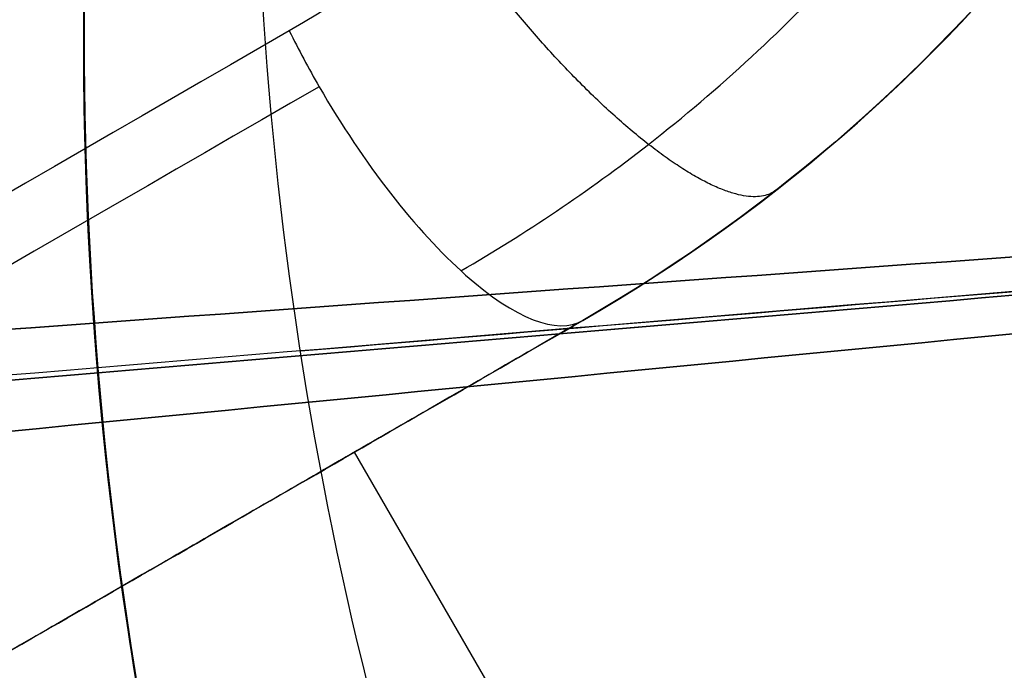
# Model space of a CAD drawing. Units: millimetres. Extents: x -11 to 340, y -176 to 176.
# Drawn here: x 105 to 105, y 160 to 160 of the extents above; entities that cross this region are included whole.
import ezdxf

# ---------------------------------------------------------------- set-up
doc = ezdxf.new("R2010")
doc.units = ezdxf.units.MM
doc.header["$MEASUREMENT"] = 0
doc.layers.add('2', color=7, linetype='Continuous')
doc.layers.add('3', color=7, linetype='Continuous')

msp = doc.modelspace()

# ---------------------------------------------------------------- linework, layer by layer
at = {"layer": '2'}
for centre, radius, start, end in [((164.5, 4.530893404346327e-30, 37.69999999998), 175.5000000000006, 7.016709298534877e-15, 180), ((164.5, 0, -6.800000000020004), 175.5000000000003, 0, 180), ((164.5, 0, 15.44999999998004), 175.5, 0, 180), ((164.5, 0, -7.000000000020465), 175.3, 0, 180), ((164.5, 2.627434620609032e-46, 37.99999999998073), 175.2, 7.016709298534877e-15, 180), ((164.5000000000016, 0, -7.000000000020465), 174.7999999999983, 7.016709298534877e-15, 180), ((164.5, 0, -6.800000000020001), 174.5999999999997, 0, 180), ((164.5, 0, -4.999999994199998), 174.6000000000004, 0, 180), ((164.5, 0, -5.89999999711), 174.6, 0, 180), ((164.5000000000025, 3.503246160812043e-46, -4.799999994199533), 174.3999999999975, 1.150924424368926e-46, 180), ((164.5, 0, -4.799999994199301), 174.4, 4.0986717267552, 180), ((164.5000000000008, 0, 26.00000000317), 173.6999999999991, 0, 180), ((164.5, 0, 35.00000000055), 173.7, 7.016709298534877e-15, 180), ((164.5, 0, 4.300000003172999), 173.7, 359.9999999999999, 180), ((164.5000000000008, 3.40613516934803e-32, 11.000000003176), 173.6999999999991, 7.016709298534877e-15, 180), ((164.5000000000008, 0, 12.000000003176), 173.6999999999991, 0, 180), ((164.5000000000008, 4.541513559130789e-33, 18.000000003175), 173.6999999999991, 7.016709298534877e-15, 180), ((164.5000000000008, 0, 19.000000003175), 173.6999999999991, 0, 180), ((164.5000000000008, -1.751623080406021e-46, 25.00000000317), 173.6999999999991, 7.016709298534877e-15, 180), ((164.5, 0, 30.50000000186), 173.7, 0, 180), ((164.5, 0, 7.650000003174499), 173.7, 0, 180), ((164.5, 0, 15.0000000031755), 173.7, 0, 180), ((164.5, 0, 22.0000000031725), 173.7, 0, 180), ((164.5000000000008, 1.751623080406021e-46, 35.50000000055), 173.1999999999991, 7.016709298534877e-15, 180), ((164.5000000000008, 9.723461371658034e-63, 3.800000003172), 173.1999999999991, 0, 180), ((164.5, 0, 35.50000000055), 173.2, 0, 180), ((164.5, 0, 3.800000003172999), 173.2, 2.19360828024407e-14, 180), ((164.5000000000025, 8.758115402030107e-47, 35.50000000055), 172.9650625258975, 7.016709298534877e-15, 180), ((164.5000000000008, 0, 25.00000000317), 172.6999999999991, 7.016709298534877e-15, 180), ((164.5000000000008, 0, 26.00000000317), 172.6999999999991, 0, 180), ((164.5000000000008, 0, 11.000000003176), 172.6999999999991, 7.016709298534877e-15, 180), ((164.5000000000008, 0, 12.000000003176), 172.6999999999991, 0, 180), ((164.5000000000008, 0, 18.000000003175), 172.6999999999991, 7.016709298534877e-15, 180), ((164.5000000000008, 0, 19.000000003175), 172.6999999999991, 0, 180), ((164.499999999999, 0, 35.24705029533097), 172.5303601543063, 7.016709298534877e-15, 180), ((164.4999999999923, 0, 37.99999999998073), 172.4291459554076, 7.016709298534877e-15, 180), ((164.5, 0, 37.9999999999811), 172.4291459554, 0.1113624961407741, 180), ((164.5, 0, 25.50000000317), 172.2, 0, 180), ((164.5, 0, 11.500000003176), 172.2, 7.016709298534877e-15, 180), ((164.5, 0, 18.500000003175), 172.2, 7.016709298534877e-15, 180), ((164.5, 0, 11.500000003176), 172.2, 0, 180), ((164.5, 0, 11.500000003176), 172.2, 0, 180), ((164.5, 0, 18.500000003175), 172.2, 0, 180), ((164.5, 0, 18.500000003175), 172.2, 0, 180), ((164.4999999999997, 0, 37.84823017685888), 172.1683245324863, 7.016709298534877e-15, 180), ((164.4999999999997, 0, 37.84823017685888), 172.1683245324863, 7.016709298534877e-15, 180), ((164.500000000002, 0, -4.299999994212493), 171.9499999999935, 0, 180), ((164.500000000002, 0, -3.799999994232502), 171.9499999999935, 0, 180), ((164.500000000002, 0, -3.299999994257488), 171.9499999999935, 0, 180), ((164.500000000002, 0, -2.799999994277497), 171.9499999999935, 0, 180), ((164.500000000002, 0, -2.2999999943), 171.949999999991, 0, 180), ((164.500000000002, 0, -1.799999994322486), 171.9499999999935, 0, 180), ((164.500000000002, 0, -1.299999994342494), 171.9499999999935, 0, 180), ((164.500000000002, 0, -0.7999999943675098), 171.9499999999935, 0, 180), ((164.500000000002, 0, -0.2999999943874903), 171.9499999999935, 0, 180), ((164.500000000002, 0, 0.2000000055925), 171.9499999999935, 0, 180), ((164.500000000002, 0, 0.7000000055674978), 171.9499999999935, 0, 180), ((164.500000000002, 0, 1.200000005547514), 171.9499999999935, 0, 180), ((164.5000000000003, 0, -4.54999999420313), 171.7000000000019, 0, 180), ((164.5000000000008, 0, -4.799999994200002), 171.6999999999991, 0, 180), ((164.5000000000006, 0, -4.049999994222498), 171.7000000000012, 0, 180), ((164.5000000000006, 0, -3.549999994247473), 171.7000000000012, 0, 180), ((164.5000000000006, 0, -3.049999994267491), 171.7000000000012, 0, 180), ((164.5000000000006, 0, -2.549999994287502), 171.7000000000012, 0, 180), ((164.5000000000006, 0, -2.049999994312499), 171.7000000000012, 0, 180), ((164.5000000000006, 0, -1.549999994332491), 171.7000000000012, 0, 180), ((164.5000000000006, 0, -1.049999994352499), 171.7000000000012, 0, 180), ((164.5000000000006, 0, -0.549999994377492), 171.7000000000012, 0, 180), ((164.5000000000006, 0, -0.04999999439749203), 171.7000000000012, 0, 180), ((164.5000000000006, 0, 0.4500000055799918), 171.7000000000037, 0, 180), ((164.5000000000006, 0, 0.9500000055575146), 171.7000000000012, 0, 180), ((164.5000000000003, 0, 1.450000005540639), 171.6999999999994, 0, 180), ((164.5000000000008, 0, 1.800000005540001), 171.6999999999991, 0, 180), ((164.5, 0, -4.674999994200002), 171.7, 0, 180), ((164.5, 0, 1.62500000554), 171.7, 0, 180), ((164.5, 0, 27.50000000132), 170.3528706006, 0, 180), ((164.5000000000027, 1.074853247306759e-31, 27.25294970655051), 170.2875729721766, 7.016709298534859e-15, 180), ((164.5000000000023, 0, 3.800000003172), 170.1999999999976, 7.016709298534877e-15, 180), ((164.500000000004, 0, 28.00000000132), 169.852870600596, 0, 180), ((164.500000000004, 0, 27.00000000132), 169.852870600596, 0, 180), ((164.5, 0, 28.00000000132), 169.8528706006, 0, 180), ((164.5, 0, 27.00000000132), 169.8528706006, 0, 180), ((164.5, 0, 6.000000003173), 169.7, 0, 180), ((164.5, 0, 4.300000003172999), 169.7, 0, 180), ((164.5, 0, 5.150000003172998), 169.7, 0, 180), ((164.5000000000019, 0, -2.549999994287488), 169.2999999999938, 0, 180), ((164.5000000000019, 0, -3.049999994267479), 169.2999999999938, 7.016709298534877e-15, 180), ((164.5000000000019, 0, -3.549999994247468), 169.2999999999938, 7.016709298534877e-15, 180), ((164.5000000000019, 0, -4.049999994222512), 169.2999999999938, 7.016709298534877e-15, 180), ((164.5000000000009, 0, -4.549999994200618), 169.2999999999956, 7.016709298534877e-15, 180), ((164.5000000000025, -8.758115402030278e-47, -4.799999994200002), 169.2999999999975, 0, 180), ((164.5000000000009, 0, 1.450000005538113), 169.2999999999981, 7.016709298534877e-15, 180), ((164.5000000000025, 1.751623080406021e-46, 1.800000005540001), 169.2999999999975, 7.016709298534877e-15, 180), ((164.5000000000019, 0, 0.9500000055575031), 169.2999999999938, 7.016709298534877e-15, 180), ((164.5000000000019, 0, 0.4500000055800033), 169.2999999999913, 7.016709298534877e-15, 180), ((164.5000000000019, 0, -0.04999999439748137), 169.2999999999938, 7.016709298534877e-15, 180), ((164.5000000000019, 0, -0.549999994377492), 169.2999999999938, 7.016709298534877e-15, 180), ((164.5000000000019, 0, -1.049999994352513), 169.2999999999938, 7.016709298534877e-15, 180), ((164.5000000000019, 0, -1.549999994332504), 169.2999999999938, 7.016709298534877e-15, 180), ((164.5000000000019, 0, -2.049999994312511), 169.2999999999938, 7.016709298534877e-15, 180), ((164.5, 0, -4.674999994200002), 169.3, 0, 180), ((164.5, 0, 1.62500000554), 169.3, 0, 180), ((164.5000000000005, 0, -2.799999994277472), 169.0500000000015, 7.016709298534877e-15, 180), ((164.5000000000005, 0, -3.299999994257464), 169.0500000000015, 7.016709298534877e-15, 180), ((164.5000000000005, 0, -3.799999994232495), 169.0500000000015, 7.016709298534877e-15, 180), ((164.5000000000005, 0, -4.299999994212515), 169.0500000000015, 7.016709298534877e-15, 180), ((164.5000000000005, 0, 1.200000005547492), 169.0500000000015, 7.016709298534877e-15, 180), ((164.5000000000005, 0, 0.7000000055674764), 169.0500000000015, 7.016709298534877e-15, 180), ((164.5000000000005, 0, 0.2000000055925266), 169.0500000000015, 7.016709298534877e-15, 180), ((164.5000000000005, 0, -0.2999999943874636), 169.0500000000015, 7.016709298534877e-15, 180), ((164.5000000000005, 0, -0.7999999943675089), 169.0500000000015, 7.016709298534877e-15, 180), ((164.5000000000005, 0, -1.299999994342516), 169.0500000000015, 7.016709298534877e-15, 180), ((164.5000000000005, 0, -1.799999994322506), 169.0500000000015, 7.016709298534877e-15, 180), ((164.5000000000005, 0, -2.299999994300009), 169.050000000004, 7.016709298534877e-15, 180), ((164.5000000000023, 0, 7.000000003173), 168.6999999999976, 0, 180), ((164.5, 0, 7.000000003173), 168.7, 0, 180), ((164.5000000000093, 0, 28.00000000133549), 168.4117124805503, 0, 180), ((164.5000000000023, -8.758115402030107e-47, -4.799999994200002), 168.1999999999976, 7.016709298534877e-15, 180), ((164.4999999999969, 0, 27.00000000131425), 167.8433919216176, 7.016709298534877e-15, 180), ((164.5, 0, -4.299999994200002), 167.7, 7.016709298534877e-15, 180), ((164.5, 0, 4.700000003169999), 167.7000000000006, 0, 180), ((164.5, 0, 0.2000000044849983), 167.7, 0, 180), ((164.5000000000025, -3.503246160812133e-46, 5.000000003171065), 167.3999999999975, 0, 180), ((164.5, 0, 5.000000003171099), 167.4, 0.3412126068376038, 180), ((164.5, 0, 20.500000002003), 166.3746266884, 0, 180), ((164.5000000000021, 0, 20.25294970723868), 166.3093290599795, 0, 180), ((164.5000000000023, 0, 21.000000002003), 165.8746266883977, 0, 180), ((164.5000000000023, 0, 20.000000002003), 165.8746266883977, 0, 180), ((164.5, 0, 21.000000002003), 165.8746266884, 0, 180), ((164.5, 0, 20.000000002003), 165.8746266884, 0, 180), ((164.5000000000072, 0, 21.00000000200507), 164.4334685683788, 0, 180), ((164.4999999999949, 1.751623080406021e-46, 20.00000000199934), 163.865148009419, 7.016709298534877e-15, 180), ((164.5, 0, 13.50000000269), 162.3963827762, 2.19360828024407e-14, 179.9999999999999), ((164.5000000000015, 0, 13.25294970792807), 162.3310851477808, 0, 180), ((164.5000000000007, 0, 14.00000000269), 161.8963827761993, 0, 180), ((164.5000000000007, 0, 13.00000000269), 161.8963827761993, 0, 180), ((164.5, 0, 14.00000000269), 161.8963827762, 1.270220920727259, 179.9999999999999), ((164.5, 0, 13.00000000269), 161.8963827762, 1.248071764847145, 179.9999999999999), ((164.5000000000052, 1.751623080406052e-46, 14.00000000269356), 160.4552246561814, 6.254742406800239e-47, 180)]:
    msp.add_arc(centre, radius, start, end, dxfattribs=at)
at = {"layer": '3'}
for p, q in [((105.1378414488285, 160.1323032869172, -6.724593313630001), (104.5355387351928, 159.784563653066, -6.724593313630001)), ((105.0694732666097, 160.0928308985092, -6.383281118679424), (105.5194732666097, 159.3134080351032, -6.383281118679424))]:
    msp.add_line(p, q, dxfattribs=at)
for centre, radius, start, end in [((164.5, 0, -5.4), 173.6, 360, 180), ((164.5, 3.944304526105059e-31, -4.800000000000001), 173.6, 7.015696146413957e-15, 180), ((164.5, 0, -5.100000000000001), 173.6, 0, 180), ((164.5, 3.944304526105059e-31, 5.000000000000979), 167.2, 7.043063801592866e-15, 180), ((164.5, 0, -3.999999999999), 167.2, 0, 180), ((164.5, 0, 0.500000000000993), 167.2, 0, 359.4999999999999), ((164.5, -3.155443620884047e-30, -3.999999999999), 166.6, 1.085195690084841e-30, 180), ((164.5, -7.88860905221023e-31, 5.000000000000979), 166.6, 7.043253613416514e-15, 180), ((164.5, 0, 0.500000000000993), 166.6, 0, 359.5000000000001), ((106.185565563, 160.217591844, -5.6), 2.6, 300.334089695472, 120.0000000000103), ((106.185565563, 160.217591844, -5.845348059443), 2.600000000000001, 300.4908959781964, 120.0000000000061), ((106.185565563, 160.217591844, -5.7226740297215), 2.6, 300.000000000001, 120.0000000000011), ((106.185565563, 160.217591844, -5.9487022610681), 2.571224732461335, 300.4908956398821, 120.000000000004), ((106.185565563, 160.217591844, -5.4), 2.4, 300.0000000000011, 120.0000000000075), ((106.185565563, 160.217591844, -5.7226740297215), 2.6, 120.0000000000011, 300.000000000001), ((106.185565563, 160.217591844, -5.600000000000001), 2.6, 120.3340896954723, 300.0000000000103), ((106.185565563, 160.217591844, -5.845348059443), 2.6, 120.4908959781964, 300.0000000000061), ((106.185565563, 160.217591844, -5.948702261068084), 2.571224732461345, 120.4908959781965, 300.0000000000033), ((106.185565563, 160.217591844, -5.4), 2.4, 120.0000000000011, 300.0000000000075), ((106.1855655629728, 160.217591844001, -5.4), 1.749999999995117, 19.99999999933396, 199.9999999993367), ((106.1855655629728, 160.217591844001, -4.8), 1.749999999995109, 19.99999999935471, 199.9999999994429), ((106.18556556297, 160.217591844, -5.100000000000001), 1.75, 19.99999999936285, 199.9999999994192), ((106.185565563, 160.217591844, -5.4), 1.5, 120.0000000000015, 300.0000000000015), ((106.185565563, 160.217591844, -4.835032103580001), 1.5, 120.0000000000015, 186.1455303545197), ((104.8878414294048, 160.5653159775952, -6.712010658957857), 0.5, 300.0000024804377, 30.00000000000054)]:
    msp.add_arc(centre, radius, start, end, dxfattribs=at)
at = {"layer": '3', "extrusion": (1.224646799147353e-16, 3.35414811065002e-19, -1)}
msp.add_arc((-164.5, -3.924353289449348e-19, 1.16999999999902), 165.5, 7.687141224081007e-17, 180, dxfattribs=at)
at = {"layer": '3', "extrusion": (1.224646799147353e-16, 0, -1)}
for centre, start in [((-164.5, 0, 1.46999999999902), 7.017130367476842e-15), ((-164.5, 0, 1.31999999999902), 7.687141224081007e-17), ((-164.5, 0, -2.83000000000098), 0), ((-164.5, 0, 1.16999999999902), 7.016709298534877e-15), ((-164.5, 0, -0.8300000000009803), 0), ((-164.5, 0, -2.91500000000098), 1.537428244816201e-16), ((-164.5, 0, -5.00000000000098), 0), ((-164.5, 0, -3.000000000000981), 7.018393422730402e-15), ((-164.5, 0, -4.00000000000098), 0)]:
    msp.add_arc(centre, 165.5, start, 180, dxfattribs=at)
at = {"layer": '3', "extrusion": (1.224646799147353e-16, -3.35414811065002e-19, -1)}
msp.add_arc((-164.5, -1.006244433196123e-18, -3.00000000000098), 165.5, 1.537428244816201e-16, 180, dxfattribs=at)
at = {"layer": '3', "extrusion": (1.223808262119691e-16, -1.67707405532501e-19, -1)}
msp.add_arc((-164.5, -4.746119576570436e-19, -2.83000000000098), 165.5, 7.018393422730402e-15, 180, dxfattribs=at)
at = {"layer": '3', "extrusion": (-0.4999999947394874, 0.8660254068215968, -3.922017021321034e-09)}
msp.add_arc((-172.0681926112606, -4.396666248212923, 86.22866668889735), 2.948951358768136, 289.4658039361513, 316.2394670494252, dxfattribs=at)
at = {"layer": '3', "extrusion": (-0.8165173845703118, -0.4714192623590158, 0.3332615185876386)}
msp.add_arc((-86.20929316148288, 50.34768868829514, -163.6973144600948), 0.09999990390631941, 259.080260579534, 270.0002155642192, dxfattribs=at)
at = {"layer": '3', "extrusion": (-0.4999999156944865, 0.8660254524582419, -6.197119426741129e-08)}
msp.add_arc((-172.0681851402696, -4.396661351914348, 86.20973898815232), 2.950762021049124, 289.4658116891031, 315.4955929727595, dxfattribs=at)
at = {"layer": '3', "extrusion": (-0.8165236787449786, -0.4714203598533431, 0.3332445443882187)}
msp.add_arc((-86.2096914386197, 50.34467454681112, -163.6980296869466), 0.09999979782433659, 270.000032594089, 3.25940971530513e-05, dxfattribs=at)
at = {"layer": '3', "extrusion": (-0.5000000000000168, 0.866025403784429, 0)}
msp.add_arc((-172.0681932147777, -4.396666666667, 86.10972188856717), 2.850762081347, 289.4658045381673, 310.4162856846008, dxfattribs=at)
at = {"layer": '3'}
for points, knots in [([(105.4355657270803, 161.5166294715902, -3.070001432037907), (105.2656691046844, 161.4184328927445, -3.053342415231808), (105.1154272446221, 161.2861044152893, -3.036682337246912), (104.8759073935444, 160.9749291261385, -3.003360274590576), (104.7877226511524, 160.7954877781558, -2.986698261319153), (104.686297749358, 160.416008869012, -2.953372744589875), (104.6724985707373, 160.2163767380349, -2.93670925812273), (104.7241754299229, 159.8272483993111, -2.903381453735014), (104.7887186230959, 159.6376849017188, -2.886717146811169), (104.984493748588, 159.2973172788455, -2.85338853893967), (105.1167425496658, 159.1472733835125, -2.836724242031712), (105.4284314127141, 158.9081452643825, -2.803396434851861), (105.6075710685185, 158.8191032374032, -2.786732929611479), (105.9869684184087, 158.7180250361324, -2.753407431417716), (106.1868021906896, 158.7048572126841, -2.736745417770388), (106.5761313744226, 158.7555239640327, -2.703423326446425), (106.7653926190025, 158.8204506172661, -2.686763277405835), (106.9355551807796, 158.9185894604887, -2.670104260593169)], [0, 0, 0, 0, 0.125, 0.125, 0.25, 0.25, 0.375, 0.375, 0.5, 0.5, 0.625, 0.625, 0.75, 0.75, 0.875, 0.875, 1, 1, 1, 1]), ([(106.9355402135133, 158.918580245268, -1.969897173651306), (106.7653764861016, 158.8204455816535, -1.986571284255055), (106.5761148925853, 158.7555231429276, -2.00324439043656), (106.1867863281891, 158.7048638052202, -2.036588663262626), (105.9869535510204, 158.7180347255221, -2.053259857774882), (105.6075590455585, 158.8191179302437, -2.086600815531375), (105.4284212044959, 158.9081617780967, -2.103270558640142), (105.116736085772, 159.1472917981792, -2.136609269633141), (104.9844893126928, 159.2973359225236, -2.153278242411243), (104.7887176965497, 159.6377026135468, -2.186616174292282), (104.7241759914569, 159.8272649552083, -2.203285137326453), (104.672501435124, 160.2163902263112, -2.236623851045513), (104.6863013312117, 160.4160204394367, -2.253293612429618), (104.787726687998, 160.7954953845684, -2.286634552165078), (104.8759112236372, 160.9749346854577, -2.303305747050328), (105.1154298299797, 161.2861064886976, -2.336650047790665), (105.2656706787503, 161.4184335079075, -2.35332312581684), (105.4355661213874, 161.516629166628, -2.369997236431924)], [0, 0, 0, 0, 0.125, 0.125, 0.25, 0.25, 0.375, 0.375, 0.5, 0.5, 0.625, 0.625, 0.75, 0.75, 0.875, 0.875, 1, 1, 1, 1]), ([(105.4355655743587, 161.5166299210524, -3.870000087955227), (105.2656410342955, 161.418487010933, -3.853341361667877), (105.1154553176168, 161.2861101784318, -3.83668153048967), (104.8759441253458, 160.9749017012761, -3.803359892443612), (104.7876849335919, 160.7955072569724, -3.786698057041384), (104.686319618984, 160.4160223552868, -3.753372834454916), (104.6725153689821, 160.2163654104889, -3.736709467527627), (104.7241196660198, 159.8272415857643, -3.703381873010292), (104.7887372256399, 159.63770777117, -3.686717654857603), (104.9845256295383, 159.2973195694119, -3.653389224711951), (105.1167108697242, 159.1472435605994, -3.636725017385259), (105.4284405907783, 158.9081702587599, -3.603397419602617), (105.6075842081298, 158.8190784381093, -3.586734032461889), (105.9869574209989, 158.717975812174, -3.553408829833937), (106.1867989974174, 158.7048894146765, -3.536746993726922), (106.5761556658017, 158.7555303004713, -3.503425325843591), (106.7654065369857, 158.8204181865249, -3.486765525863953), (106.9355549177919, 158.9185903246041, -3.470106798883816)], [0, 0, 0, 0, 0.125, 0.125, 0.25, 0.25, 0.375, 0.375, 0.5, 0.5, 0.625, 0.625, 0.75, 0.75, 0.875, 0.875, 1, 1, 1, 1]), ([(105.4355657103397, 161.5166297808651, -3.169999365304054), (105.265642373693, 161.4184876520535, -3.153324860561763), (105.1154577203248, 161.2861121658895, -3.136651446446841), (104.875947910885, 160.9749070098794, -3.103306568395571), (104.7876890081259, 160.7955145611753, -3.086635132624592), (104.6863233929369, 160.4160335887451, -3.053293792827125), (104.6725185082505, 160.2163785762658, -3.036623868804383), (104.7241206018592, 159.8272578904882, -3.003284870305293), (104.7887367057079, 159.6377252913785, -2.986615786514873), (104.9845216198882, 159.2973381589373, -2.953277612855201), (105.1167048048425, 159.1472619877416, -2.936608518379582), (105.4284306793504, 158.9081869089894, -2.903269523108299), (105.6075724107441, 158.8190933286711, -2.886599619042433), (105.9869425838779, 158.7179857279235, -2.853258259551921), (106.1867830500831, 158.7048962294909, -2.836586824479306), (106.5761388691523, 158.7555296343159, -2.803241975890493), (106.7653899806949, 158.8204132074004, -2.786568530985652), (106.935539427915, 158.9185810510945, -2.769894026928911)], [-1, -1, -1, -1, -0.875, -0.875, -0.75, -0.75, -0.625, -0.625, -0.5, -0.5, -0.375, -0.375, -0.25, -0.25, -0.125, -0.125, 0, 0, 0, 0]), ([(106.9355391937533, 158.9185812799044, -3.569893117222051), (106.7654061147565, 158.820381238322, -3.586567736279428), (106.5761600023654, 158.7555508399368, -3.603241278550643), (106.1867781972809, 158.7049323923687, -3.636586293896148), (105.9869327721013, 158.7179388388286, -3.653257800267177), (105.6075902209364, 158.8190802817355, -3.686599276059493), (105.4284388075747, 158.9082121931419, -3.703269226146125), (105.1166747403825, 159.1472308829735, -3.736608304598985), (104.9845581220307, 159.2973455823415, -3.753277434382896), (104.7887501666727, 159.6377475365912, -3.786615677759531), (104.7240608920995, 159.8272489874536, -3.803284796436189), (104.6725453685109, 160.2163691495243, -3.836623878556064), (104.6863401216054, 160.4160480539468, -3.853293849233832), (104.7876484082256, 160.7955327940161, -3.886635304586557), (104.8759833113843, 160.974882400178, -3.90330681182428), (105.1154726211529, 161.2861292490205, -3.93665185648867), (105.2656009779281, 161.4185510860466, -3.953325366829174), (105.435565565676, 161.5166299462955, -3.969999987683694)], [0, 0, 0, 0, 0.125, 0.125, 0.25, 0.25, 0.375, 0.375, 0.5, 0.5, 0.625, 0.625, 0.75, 0.75, 0.875, 0.875, 1, 1, 1, 1]), ([(106.9355548866289, 158.9185903919247, -4.270107011933892), (106.7655109155037, 158.8204146046517, -4.286768248134394), (106.5760113221896, 158.7560869242675, -4.303418236164086), (106.1866675949346, 158.7048271857316, -4.336720019077626), (105.9869768949752, 158.7179153153373, -4.353371842278978), (105.6076610991996, 158.8195512881187, -4.386701642424427), (105.4281825772552, 158.9080595194534, -4.403365997531765), (105.1166364097802, 159.1471160117688, -4.436694140391646), (104.9846913454376, 159.2975702139883, -4.453357931310244), (104.7883448400545, 159.6376531520817, -4.486685530551787), (104.7240206447974, 159.827148103163, -4.503349210519442), (104.6727657273902, 160.2164830533989, -4.536677269417368), (104.6858551713495, 160.4161698615781, -4.553341650344082), (104.7874948226771, 160.7954840705444, -4.586671990433189), (104.8760052607821, 160.9749626803267, -4.60333533838051), (105.1150659108967, 161.2865094112563, -4.636666938286982), (105.2655265155969, 161.4184577882239, -4.653307144216742), (105.435565596205, 161.5166298659083, -4.670000257348208)], [-1, -1, -1, -1, -0.8749999993203634, -0.8749999993203634, -0.7499999987115241, -0.7499999987115241, -0.624999998871351, -0.624999998871351, -0.4999999990310927, -0.4999999990310927, -0.3749999991908626, -0.3749999991908626, -0.2499999993507962, -0.2499999993507962, -0.1249999995074774, -0.1249999995074774, 0, 0, 0, 0]), ([(105.4355670820453, 161.5166252063792, -2.270014096921953), (105.2654703768694, 161.4185471600588, -2.253348027305874), (105.1151622773626, 161.2864379520474, -2.236681828705544), (104.8759331808681, 160.9750114977844, -2.203349196981023), (104.7876159665552, 160.7954539024066, -2.186682762185664), (104.6857894718859, 160.4161692560232, -2.153349712807536), (104.6728884962757, 160.2164935390967, -2.136683097373865), (104.7239830707157, 159.8271061140465, -2.10334976880269), (104.7884475618484, 159.6376924311304, -2.086683055742586), (104.9846923796205, 159.297505357231, -2.053349628984736), (105.1167052403257, 159.1471636897776, -2.036682916131078), (105.4282189564808, 158.9079934045619, -2.003349587172124), (105.6076941083837, 158.8195851578555, -1.986682972301762), (105.9870335981608, 158.7178655239866, -1.953349922249306), (106.1866721972067, 158.7048310117533, -1.936683488222661), (106.576058782747, 158.7560601562901, -1.903350855710567), (106.7654996043789, 158.8203782728785, -1.886684657882946), (106.9355606034415, 158.9185668404395, -1.870018587913917)], [0, 0, 0, 0, 0.125, 0.125, 0.25, 0.25, 0.375, 0.375, 0.5, 0.5, 0.625, 0.625, 0.75, 0.75, 0.875, 0.875, 1, 1, 1, 1]), ([(105.4355689590394, 161.5166256213004, -1.569983435158481), (105.2782690720834, 161.4258085448685, -1.554624333338766), (105.1376978536004, 161.3061429122523, -1.539210593778608), (104.9081858028134, 161.0246050221945, -1.508355414908752), (104.8193085168682, 160.8628152170293, -1.492913976706557), (104.7047953962226, 160.5180911134062, -1.462082433572144), (104.6792003306989, 160.3352590166748, -1.446665623570008), (104.6946493942456, 159.9723342802524, -1.415832507546728), (104.7356863106184, 159.7923461690328, -1.40041624291413), (104.8790756164524, 159.4585991531524, -1.369584100887914), (104.9813856514156, 159.3049383427934, -1.354157558368192), (105.2339984036963, 159.0439197338392, -1.323298962686406), (105.384228358999, 158.9366370929939, -1.307866909418681), (105.7131006662999, 158.7824045039042, -1.277012727134577), (105.8916483189268, 158.7354989999699, -1.261590598033536), (106.2538686138189, 158.7081812655914, -1.230771705296351), (106.437436938244, 158.7277769794233, -1.215374941607776), (106.6115882332639, 158.7793629907335, -1.199998585471151)], [-0.9999997835916293, -0.9999997835916293, -0.9999997835916293, -0.9999997835916293, -0.8749998315538267, -0.8749998315538267, -0.7500049962744431, -0.7500049962744431, -0.6249999143205074, -0.6249999143205074, -0.4999999567286056, -0.4999999567286056, -0.3749999980469916, -0.3749999980469916, -0.2500000415479819, -0.2500000415479819, -0.1250000858029717, -0.1250000858029717, -1.300579613542566e-07, -1.300579613542566e-07, -1.300579613542566e-07, -1.300579613542566e-07]), ([(105.4355670831388, 161.5166259041889, -1.470016198494807), (105.205994446729, 161.3840825887087, -1.447600542196989), (105.0126646998624, 161.1894752408383, -1.425134956898465), (104.7506109143421, 160.7286287705869, -1.380147177635332), (104.6822264662146, 160.4629879098808, -1.357624983005983), (104.6891727318125, 159.9329040976141, -1.312567210923131), (104.7644943107606, 159.6691489217809, -1.290031632699426), (105.0385263908218, 159.2153335350293, -1.244990318965066), (105.2368815700053, 159.02586230286, -1.222484582790672), (105.4698369296629, 158.8993791468225, -1.200011356787464)], [0, 0, 0, 0, 0.2499999969720336, 0.2499999969720336, 0.4999999939440671, 0.4999999939440671, 0.7499999936652552, 0.7499999936652552, 1, 1, 1, 1]), ([(107.3823729393265, 160.2175780402646, -2.011533280002681), (107.3824509056502, 160.1300631850732, -2.020841531763211), (107.3485885172457, 159.8151591645455, -2.054344227968279), (107.075641429426, 159.3204875159745, -2.112041368618), (106.4507329934098, 158.9820084733268, -2.184624701952), (105.7419686527151, 159.0342847163985, -2.257208035285876), (105.1734990077721, 159.4608140372208, -2.329791368619), (104.9251179438164, 160.1266889323304, -2.402374701952875), (105.0753805212858, 160.8213143135741, -2.474958035286001), (105.5767631710637, 161.3249992819082, -2.547541368620001), (106.270692729389, 161.4784427358217, -2.620124701953875), (106.9376989839205, 161.2331148217861, -2.692708035286875), (107.3668267792717, 160.6666058090937, -2.765291368620876), (107.4223551719632, 159.9580864199359, -2.837874701954), (107.0867221067704, 159.3316412327848, -2.910458035287876), (106.4660787982765, 158.9853970839259, -2.983041368621), (105.756717113384, 159.0288611725803, -3.055624701954875), (105.1829880239794, 159.4482870408399, -3.128208035288001), (104.926345760741, 160.1110221883263, -3.200791368622), (105.0679589889724, 160.8074622938528, -3.273374701955), (105.5630394630559, 161.317343114416, -3.345958035289001), (106.2550072775318, 161.4794038150322, -3.418541368622875), (106.9250126483523, 161.2423891946411, -3.491124701956), (107.3611518882666, 160.6812602525869, -3.56370803529), (107.425486534405, 159.9734861485864, -3.636291368623875), (107.0976693536864, 159.3429157548228, -3.708874701957), (106.4813796557817, 158.9889805671407, -3.781458035291), (105.7715322436313, 159.0236203407776, -3.854041368625), (105.1926322351981, 159.4358791297724, -3.926624701958875), (104.9277673192773, 160.0953725528295, -3.999208035292875), (105.0607140559131, 160.7935164215602, -4.071791368626876), (105.5493979095926, 161.3095267963271, -4.144374701960875), (106.0978669378285, 161.4451452199686, -4.202072789681034), (106.4108137849551, 161.3963456326753, -4.23557643295719), (106.4953345682461, 161.3736156335115, -4.244885631788591)], [1.075903976108686e-07, 1.075903976108686e-07, 1.075903976108686e-07, 1.075903976108686e-07, 0.01250361918203, 0.04500333280702, 0.07750304643201, 0.110002760057, 0.142502473682, 0.175002187307, 0.207501900932, 0.240001614557, 0.272501328182, 0.305001041807, 0.337500755432, 0.370000469057, 0.402500182682, 0.4349998963069, 0.467499609932, 0.4999993235569, 0.532499037182, 0.5649987508069, 0.597498464432, 0.6299981780569, 0.662497891682, 0.6949976053069, 0.7274973189319, 0.7599970325569, 0.7924967461819, 0.8249964598069, 0.8574961734319, 0.8899958870569, 0.9224956006819, 0.9549953143069, 0.9874950279319, 0.9999998116968533, 0.9999998116968533, 0.9999998116968533, 0.9999998116968533]), ([(107.3822996746137, 160.217604519862, -2.361738763354722), (107.3823795576598, 160.130086189392, -2.371047953949987), (107.3485217849736, 159.8151918408498, -2.404551588989751), (107.0755869595951, 159.3205424159318, -2.462249668474499), (106.4507167660076, 158.9820840871317, -2.534833001807499), (105.7419957994562, 159.0343571310559, -2.607416335140499), (105.17356094306, 159.4608603496225, -2.679999668473998), (104.9251950792345, 160.126694495284, -2.752583001807499), (105.0754484610966, 160.8212773676453, -2.825166335140499), (105.576800427827, 161.3249315120562, -2.897749668473999), (106.270687519847, 161.4783655757281, -2.970333001806999), (106.9376529557027, 161.2330526750031, -3.042916335139999), (107.3667544898011, 160.6665783308889, -3.115499668472999), (107.4222794843498, 159.9581023008858, -3.188083001806999), (107.086666958863, 159.3316954501957, -3.260666335139998), (106.4660616317953, 158.9854724903667, -3.333249668472999), (105.7567433576013, 159.0289339191297, -3.405833001806499), (105.1830493785923, 159.4483341198251, -3.478416335139499), (104.9264228210237, 160.1110287099983, -3.550999668472499), (105.0680273829407, 160.8074261955911, -3.623583001805499), (105.563077559635, 161.3172758130785, -3.696166335139499), (106.2550030278533, 161.4793265961252, -3.768749668472499), (106.9249673964685, 161.2423264803172, -3.841333001805499), (107.3610799460673, 160.6812318776103, -3.913916335139499), (107.4254106551695, 159.973501087158, -3.986499668472499), (107.0976135358668, 159.3429692822961, -4.059083001805499), (106.4813615529722, 158.9890557542928, -4.131666335139499), (105.7715575812441, 159.0236934080374, -4.204249668472499), (105.1926929996392, 159.4359269680542, -4.276833001805999), (104.9278442925692, 160.0953800321731, -4.349416335139999), (105.0607828932321, 160.7934811767087, -4.421999668472999), (105.5494368409602, 161.3094599733043, -4.494583001806999), (106.097863283574, 161.4450678669627, -4.552280140470277), (106.4107822717813, 161.3962762611007, -4.585782834688679), (106.4952897625198, 161.3735518396733, -4.595091084462825)], [1.993707473561295e-07, 1.993707473561295e-07, 1.993707473561295e-07, 1.993707473561295e-07, 0.01250497207257, 0.04500468569742, 0.07750439932227, 0.1100041129471, 0.142503826572, 0.1750035401968, 0.2075032538217, 0.2400029674465, 0.2725026810714, 0.3050023946962, 0.3375021083211, 0.3700018219459, 0.4025015355708, 0.4350012491956, 0.4675009628205, 0.5000006764453, 0.5325003900702, 0.565000103695, 0.5974998173199, 0.6299995309447, 0.6624992445696, 0.6949989581945, 0.7274986718193, 0.7599983854442, 0.792498099069, 0.8249978126939, 0.8574975263187, 0.8899972399436, 0.9224969535684, 0.9549966671933, 0.9874963808181, 0.9999998897414375, 0.9999998897414375, 0.9999998897414375, 0.9999998897414375]), ([(106.7680278776828, 159.1719616653465, -0.8969760870585155), (106.6392382524971, 159.1002868069443, -0.9126569864344063), (106.3406531688263, 159.0000323734549, -0.9455941340110288), (105.859960029657, 159.0310986785709, -0.9957875297885028), (105.4172704712527, 159.2565987093214, -1.047556274391003), (105.0998522675069, 159.6387898362189, -1.099325018994003), (104.9594608340709, 160.1153552522306, -1.151093763597003), (105.018987144803, 160.608590465338, -1.202862508199003), (105.2687253699059, 161.0380729147612, -1.254631252802003), (105.6679554124046, 161.3337750096891, -1.306399997405003), (106.1515823680944, 161.447482192675, -1.358168742007502), (106.6407503216625, 161.3606543806966, -1.409937486610001), (107.0556998919428, 161.0874489454305, -1.461706231213002), (107.3287730880483, 160.6724123382479, -1.513474975815502), (107.4154450203622, 160.1832167414947, -1.565243720418502), (107.301583733519, 159.6996260435986, -1.617012465021002), (107.0057544375082, 159.3004902479665, -1.668781209624003), (106.5761924294509, 159.0508888918634, -1.720549954226502), (106.0829382745358, 158.9915197551884, -1.772318698829502), (105.6064176136188, 159.1320630419431, -1.824087443432003), (105.2243276727229, 159.4496030124102, -1.875856188035002), (104.9989686433096, 159.8923644191543, -1.927624932638002), (104.967085567392, 160.3881545225128, -1.979393677241002), (105.1338770139902, 160.8561341841029, -2.031162421843502), (105.4721474593556, 161.2199988283606, -2.082931166446501), (105.9267415000549, 161.4204198031839, -2.134699911049502), (106.4235371801455, 161.424718675682, -2.186468655652503), (106.8815309981391, 161.2321929017493, -2.238237400255501), (107.2260480843058, 160.8742400255288, -2.290006144858001), (107.3650415823633, 160.5045902848997, -2.331156143048155), (107.3824326124426, 160.2799910492453, -2.355049893036985), (107.3824129893294, 160.217594763603, -2.361687394825035)], [0.08046818873175735, 0.08046818873175735, 0.08046818873175735, 0.08046818873175735, 0.1100011466361, 0.142501071512, 0.175000996388, 0.207500921264, 0.24000084614, 0.2725007710159, 0.3050006958919, 0.3375006207679, 0.3700005456438, 0.4025004705198, 0.4350003953958, 0.4675003202718, 0.5000002451477, 0.5325001700237, 0.5650000948997, 0.5975000197756, 0.6299999446516, 0.6624998695276, 0.6949997944035, 0.7274997192795, 0.7599996441555, 0.7924995690316, 0.8249994939074, 0.8574994187835, 0.8899993436595, 0.9224992685353, 0.9549991934114, 0.9874991182874, 0.9999999995315643, 0.9999999995315643, 0.9999999995315643, 0.9999999995315643]), ([(105.2467440526245, 160.9600119823534, -0.8968396265183891), (105.2618022342482, 160.9790740097594, -0.8994239841326079), (105.3818720137143, 161.1218784732577, -0.9192645899478205), (105.6679554149364, 161.3337750042296, -0.9563614439640027), (106.1515823682607, 161.4474821866594, -1.008130188567003), (106.6407503194361, 161.3606543751058, -1.059898933169004), (107.0556998876871, 161.0874489411761, -1.111667677772003), (107.3287730824567, 160.6724123360233, -1.163436422375003), (107.4154450143468, 160.1832167416628, -1.215205166978002), (107.3015837280605, 159.699626046132, -1.266973911580003), (107.0057544334965, 159.3004902524524, -1.318742656183003), (106.5761924275404, 159.0508888975697, -1.370511400786002), (106.0829382750376, 158.9915197611854, -1.422280145389003), (105.6064176164516, 159.1320630472526, -1.474048889991002), (105.2243276774246, 159.4496030161666, -1.525817634594002), (104.998968649113, 159.8923644207448, -1.577586379197003), (104.9670855733518, 160.3881545216786, -1.629355123800002), (105.1338770191341, 160.8561341809796, -1.681123868402002), (105.4721474628451, 161.2199988234575, -1.732892613005003), (105.9267415013207, 161.4204197973011, -1.784661357608002), (106.4235371789815, 161.4247186697779, -1.836430102211002), (106.8815309947353, 161.2321928967869, -1.888198846814003), (107.2260480792165, 160.874240022317, -1.939967591416002), (107.3650421407562, 160.5045887831219, -1.981117756629998), (107.3824328497218, 160.2799879089134, -2.00501167364299), (107.3824129819848, 160.217590053237, -2.011649342455279)], [0.3001328056822904, 0.3001328056822904, 0.3001328056822904, 0.3001328056822904, 0.3050001116396, 0.3375000409092, 0.3699999701788, 0.4024998994484, 0.4349998287181, 0.4674997579877, 0.4999996872572, 0.5324996165269, 0.5649995457965, 0.597499475066, 0.6299994043357, 0.6624993336053, 0.6949992628749, 0.7274991921445, 0.7599991214142, 0.7924990506838, 0.8249989799533, 0.857498909223, 0.8899988384926, 0.9224987677621, 0.9549986970318, 0.9874986263015, 0.9999998238039802, 0.9999998238039802, 0.9999998238039802, 0.9999998238039802]), ([(106.4953382582705, 161.3737002617765, -4.595082238550346), (106.7220643163475, 161.3124290374049, -4.620068091259913), (107.1400071568645, 161.0578892964936, -4.670040051219113), (107.4064922368295, 160.5014843467164, -4.732505064803501), (107.4136757847192, 160.0170775586253, -4.782477279305501), (107.3153293623134, 159.663520327074, -4.819956440181501), (107.1184897980853, 159.3482879178553, -4.857435601058501), (106.8365289187575, 159.097773451165, -4.894914761934501), (106.4894373526944, 158.9340390422649, -4.932393922811501), (106.1026303942986, 158.8731715885493, -4.969873083687501), (105.7713789005435, 158.9156167887194, -5.001105717751502), (105.5162236272967, 159.0058497740737, -5.026091825002501), (105.3335111433553, 159.1009281041085, -5.044831405440501), (105.1630424767602, 159.2223330767344, -5.063570985878501), (105.0081709298919, 159.3685095965062, -5.082310566316501), (104.8801028289723, 159.5273580130205, -5.099922263688031), (104.8091157413866, 159.641245254897, -5.111287434245427), (104.7796683694421, 159.6946328580429, -5.116406077990655)], [7.551994928000217e-07, 7.551994928000217e-07, 7.551994928000217e-07, 7.551994928000217e-07, 0.1249989450151, 0.2499984082443, 0.3124981398589, 0.3749978714735, 0.437497603088, 0.4999973347026, 0.5624970663172, 0.6249967979318, 0.6874965295464, 0.7187463953537, 0.749996261161, 0.7812461269682, 0.8124959927755, 0.8437458585828, 0.8693531976612558, 0.8693531976612558, 0.8693531976612558, 0.8693531976612558]), ([(106.4953503290972, 161.3737027059737, -4.244917280924403), (106.7220735564679, 161.3124299522898, -4.269902770102631), (107.1400132719652, 161.0578895423296, -4.319874325269001), (107.4064977882536, 160.5014856266486, -4.38233893406), (107.4136813001226, 160.0170766525587, -4.432311148562), (107.3153343779906, 159.6635178597902, -4.469790309438), (107.1184938820985, 159.3482841015107, -4.507269470315), (106.8365317199049, 159.097768614079, -4.544748631191), (106.4894386299841, 158.9340336005524, -4.582227792068), (106.1026300378302, 158.8731660102785, -4.619706952944), (105.7713772082596, 158.9156114967046, -4.650939587008001), (105.5162209504229, 159.0058449358492, -4.675925694259), (105.3335077858903, 159.1009237107322, -4.694665274697), (105.16303851131, 159.2223292232337, -4.713404855135), (105.0081664422001, 159.3685063661974, -4.732144435573), (104.8801344001453, 159.5273102129638, -4.749751119254841), (104.8091732884795, 159.6411426467168, -4.76111127612255), (104.7797497438634, 159.6944740638745, -4.76622490617809)], [-6.88081391859334e-08, -6.88081391859334e-08, -6.88081391859334e-08, -6.88081391859334e-08, 0.1249965345033566, 0.2499964363217135, 0.3124963872308419, 0.3749963381399705, 0.4374962890490989, 0.4999962399582273, 0.5624961908673558, 0.6249961417764842, 0.6874960926857127, 0.7187460681402769, 0.7499960435948411, 0.7812460190494053, 0.8124959945039696, 0.8437459699585338, 0.8693283165188914, 0.8693283165188914, 0.8693283165188914, 0.8693283165188914]), ([(105.232424101892, 159.6672955627827, -0.8005932898120989), (105.1512239424406, 159.7867649199135, -0.811179745362721), (105.0927646911847, 159.9242204935686, -0.8217447007750796), (105.0331237404685, 160.2153649346248, -0.8428720088789481), (105.0319964646752, 160.36894290224, -0.8534343618410247), (105.0904239400586, 160.6687701618553, -0.8745968782771758), (105.1500458325872, 160.8148857581238, -0.8851407608651316), (105.3238778095949, 161.0760761356846, -0.9062327335552336), (105.4380399887589, 161.1910302585791, -0.9167825924472863), (105.5718744948994, 161.2805379514535, -0.9273811621090582)], [0, 0, 0, 0, 0.2500000179456968, 0.2500000179456968, 0.5000000359858883, 0.5000000359858883, 0.7500000653818155, 0.7500000653818155, 1, 1, 1, 1]), ([(106.4168753498864, 161.0808513653442, -4.42000506366122), (106.5861802328803, 161.0351119294984, -4.444996328687264), (106.7423407797674, 160.9405016233986, -4.469986952633319), (106.9794819907693, 160.6799376928753, -4.519965958260682), (107.0604629677524, 160.5139843927414, -4.544954339951507), (107.1205540181562, 160.1606196618245, -4.594928579645236), (107.0989458066164, 159.9732632060706, -4.619914421264786), (106.9546682736685, 159.6341969342813, -4.669883990443072), (106.8318849159467, 159.4828938450003, -4.694867718123826), (106.5155019157161, 159.2663840006797, -4.744834110296193), (106.3222222166526, 159.2015410161381, -4.769816784741849), (105.9181233004957, 159.1873433254971, -4.819782514614595), (105.7078491108998, 159.2380962738841, -4.844765583495375), (105.3315194973925, 159.4544860908901, -4.894733539053597), (105.1665339710316, 159.6196458885514, -4.919718447430263), (104.9880164737078, 159.9327790741464, -4.957197866444779), (104.9401526330926, 160.0477177275411, -4.969691350010196), (104.8832783147894, 160.2348355346885, -4.988432024158416), (104.8669640819138, 160.2996000324085, -4.994678993594469), (104.8419853447463, 160.401912923361, -5.004049471258339), (104.8336752975831, 160.4368513678351, -5.00717296989885), (104.8177957258835, 160.4917330421665, -5.011858155119429), (104.8120010304487, 160.5104226726737, -5.013419874533563), (104.8001918248214, 160.5398067104659, -5.015762390158249), (104.7957314079695, 160.5498354843796, -5.016543218075562), (104.7869390072249, 160.5655967763137, -5.017714415826044), (104.7836482285472, 160.5709711698994, -5.018104807502357), (104.7751071695514, 160.582361558873, -5.018885549526182), (104.7711489216751, 160.5879545134398, -5.019275927124621), (104.7609765076794, 160.5952701128773, -5.019666171520464)], [-1, -1, -1, -1, -0.875, -0.875, -0.75, -0.75, -0.625, -0.625, -0.5, -0.5, -0.375, -0.375, -0.25, -0.25, -0.125, -0.125, -0.0625, -0.0625, -0.03125, -0.03125, -0.015625, -0.015625, -0.0078125, -0.0078125, -0.00390625, -0.00390625, -0.001953125, -0.001953125, 0, 0, 0, 0]), ([(105.1013853101745, 160.1471517316609, -7.152801430937088), (105.1207215482947, 160.1583176152947, -7.160692768504489), (105.1615964000053, 160.1858031299357, -7.176809250478958), (105.2179433227319, 160.2377367041366, -7.197075672965721), (105.2677143236535, 160.3016572211733, -7.212581122420975), (105.3063508599457, 160.3724923868131, -7.221883546838055), (105.3331209322689, 160.4487894131078, -7.224872086999631), (105.3471898753061, 160.5281652250798, -7.221470751331313), (105.3482907134581, 160.6060587107381, -7.212112481524301), (105.3382928218206, 160.6772199421632, -7.198304364984776), (105.3208893092821, 160.7383666176266, -7.182177772329918), (105.3013061850244, 160.7849605555777, -7.166794046022351), (105.2874866222559, 160.8109373609289, -7.156780067818595), (105.2818586880535, 160.8206854607072, -7.152801685963798)], [0.02089769982392153, 0.02089769982392153, 0.02089769982392153, 0.02089769982392153, 0.1082506060245, 0.2109300095723, 0.3097226482564, 0.4070872531539, 0.5039624245004, 0.6009694546867, 0.6975357004953, 0.7871107068345, 0.866356191217, 0.936765375652, 0.9808259864844868, 0.9808259864844868, 0.9808259864844868, 0.9808259864844868]), ([(105.3208540946333, 160.8153159564291, -7.084480731002945), (105.3547833291198, 160.7565474490766, -7.103668638056876), (105.3744899411707, 160.6951776242417, -7.117458809805601), (105.3925838112097, 160.5666399586509, -7.137432921516649), (105.3878565729814, 160.4996369893084, -7.142406935788561), (105.3538420914704, 160.3725097114676, -7.142425563037516), (105.3244660379154, 160.3120724372989, -7.137469032402485), (105.2445119278121, 160.2096701522851, -7.117503868833488), (105.1966871225662, 160.1662843562334, -7.103693007742926), (105.137841329673, 160.132303524126, -7.084480743659509)], [0, 0, 0, 0, 0.2339783504357173, 0.2339783504357173, 0.499834133824874, 0.499834133824874, 0.7658434061699976, 0.7658434061699976, 1, 1, 1, 1]), ([(105.2014853258138, 160.7841813312355, -7.177057556035041), (105.2277019915135, 160.7387715446179, -7.195590104365733), (105.2457832523491, 160.6873678970992, -7.210772607056429), (105.2606317801331, 160.5796897134326, -7.231530657146179), (105.2572687610302, 160.5235048680206, -7.237043140446599), (105.2139616363912, 160.3637357917208, -7.236880999927545), (105.1409446127915, 160.2714499433033, -7.214159516821173), (105.0500323332278, 160.2189510628632, -7.177057508731735)], [-1, -1, -1, -1, -0.7499686507170418, -0.7499686507170418, -0.4999965383256572, -0.4999965383256572, -7.718247548566783e-08, -7.718247548566783e-08, -7.718247548566783e-08, -7.718247548566783e-08]), ([(104.7356504516232, 160.6020054387709, -5.034783470421729), (104.7330644247575, 160.592284538026, -5.048906441932925), (104.7251339649029, 160.5639635104635, -5.061127234936777), (104.705897320957, 160.4683306781049, -5.082041205528713), (104.6942995938354, 160.4009303066985, -5.090803688324041), (104.6775748198008, 160.1422679489383, -5.111314755834138), (104.6899935847312, 159.8863240492851, -5.117559305708949), (104.8809552293871, 159.4612547617628, -5.115605734624872), (104.9735933896545, 159.3146472887728, -5.113107108123582), (105.2293137744453, 159.0472250705036, -5.104486823150373), (105.3931081351038, 158.9265966032571, -5.098350151002609), (105.7809440070255, 158.7577838219684, -5.082681183097103), (106.0052270664212, 158.7101721428831, -5.073096234316258), (106.4733364058891, 158.7269424115084, -5.050743951997379), (106.71639098213, 158.7920137451433, -5.037914593914397), (106.9355655620897, 158.91855374033, -5.023589846008207)], [-1, -1, -1, -1, -0.8742253547576408, -0.8742253547576408, -0.7490671534326545, -0.7490671534326545, -0.4993474227084979, -0.4993474227084979, -0.3744462864379937, -0.3744462864379937, -0.249600695148595, -0.249600695148595, -0.1248001611044527, -0.1248001611044527, 0, 0, 0, 0]), ([(104.7356502541529, 160.6020036677475, -5.004549108241525), (104.7330618411409, 160.5922718508268, -4.988687114540685), (104.7251108182848, 160.5639540483236, -4.971486334603146), (104.7058896553496, 160.468349549848, -4.934030633825065), (104.6942861821979, 160.4008819568776, -4.91367434583805), (104.6775804804116, 160.1422581040922, -4.849178252330267), (104.6901449558951, 159.886117459408, -4.8009956898865), (104.8809322207402, 159.4612783264021, -4.723837739771223), (104.9736612245613, 159.3145596005763, -4.697315540893547), (105.229427745148, 159.0471275834124, -4.643114046794562), (105.3929807902819, 158.9266306140552, -4.615419704660344), (105.7811805132304, 158.7577128409477, -4.559250590242536), (106.0052433227918, 158.7101564880719, -4.530865667740852), (106.4738213056588, 158.7269742544291, -4.473654711218645), (106.715940228944, 158.791753563751, -4.445110477566359), (106.9355655628, 158.9185537385528, -4.416410159460222)], [-1, -1, -1, -1, -0.8742081832318622, -0.8742081832318622, -0.7490115494097325, -0.7490115494097325, -0.4994003974441438, -0.4994003974441438, -0.3745548425329552, -0.3745548425329552, -0.2497584857415296, -0.2497584857415296, -0.1250046132609509, -0.1250046132609509, 0, 0, 0, 0])]:
    msp.add_open_spline(points, degree=3, knots=knots, dxfattribs=at)
for points, degree in [([(105.3708043425493, 160.4359064550439, -6.281516849272122), (105.352817094764, 160.3687771307209, -6.293079690756946), (105.2932670165594, 160.2532170312071, -6.318809556998297), (105.1972333618499, 160.1665932238889, -6.348569436881403), (105.1378414326405, 160.1323032775711, -6.364705882353899)], 3), ([(105.2939567489431, 160.1532894805968, -2.577582166154069), (105.0924149621806, 160.1387543918797, -2.694244586003285), (104.890873175418, 160.1242193031626, -2.810907005853096), (104.6893313886555, 160.1096842144455, -2.927569425702313)], 3), ([(104.689331742129, 160.1096842399598, -2.227430778908407), (104.8908753349452, 160.1242194589256, -2.344094244191626), (105.0924189277621, 160.1387546778915, -2.460757709474832), (105.2939625205786, 160.1532898968573, -2.577421174757433)], 3), ([(105.2948483896014, 160.1433209559896, -0.9760895345304306), (105.0934647450115, 160.1265289342781, -1.092761931009745), (104.8920811004218, 160.1097369125668, -1.209434327489949), (104.6906974558316, 160.0929448908551, -1.326106723969264)], 3), ([(105.0533855634407, 160.1231870020746, -0.8361670098896843), (105.1338724373622, 160.1298982587764, -0.8827973928323329), (105.2143593112836, 160.1366095154782, -0.92942777577501), (105.294846185205, 160.1433207721799, -0.9760581587178301)], 3), ([(105.2948276951995, 160.1422073656547, -3.375997443398802), (105.0934811606108, 160.1251671072069, -3.492660487246271), (104.8921346260219, 160.1081268487592, -3.609323531093739), (104.6907880914329, 160.0910865903113, -3.725986574941209)], 3), ([(104.6907881420821, 160.0910865946638, -3.025846787746825), (104.8921350712612, 160.1081268864976, -3.142510060223495), (105.0934820004406, 160.1251671783314, -3.259173332701051), (105.2948289296195, 160.1422074701649, -3.375836605177722)], 3), ([(104.4332931090629, 159.7255321132965, -6.55612760583809), (104.7855672708517, 159.9289176954338, -6.460416744095995), (105.1378414326405, 160.1323032775711, -6.364705882353899)], 2), ([(104.6924751976566, 160.0725084354092, -3.824262507959845), (104.8935944936787, 160.09205117286, -3.940925683840291), (105.0947137897015, 160.1115939103109, -4.057588859720719), (105.2958330857237, 160.1311366477618, -4.174252035600242)], 3), ([(105.2958363791726, 160.1311369677209, -4.174412720647029), (105.0947160557159, 160.1115941304198, -4.291076492512188), (104.8935957322592, 160.0920512931186, -4.407740264376461), (104.6924754088024, 160.0725084558175, -4.52440403624162)], 3), ([(105.1378414326405, 160.1323032775711, -6.364705882353899), (105.1378413811567, 160.1323034008485, -6.724593313006704), (105.137841329673, 160.132303524126, -7.084480743659509)], 2)]:
    msp.add_open_spline(points, degree=degree, dxfattribs=at)
for points, weights, degree in [([(105.1956096290225, 160.1712617489925, -7.10270705603031), (105.1795924718103, 160.1587578498656, -7.170699888966507), (105.1355976942054, 160.1953122167718, -7.211428597544483), (105.0977070552062, 160.2513888119721, -7.195850659173791)], [1.206863897989486, 0.9123820200225061, 0.9323082285817739, 1.266642523667289], 3), ([(105.137841329673, 160.132303524126, -7.084480743659509), (104.707427891433, 159.8838040566936, -6.908817970583832), (104.3598736573703, 159.683143373098, -6.567048739509066)], [0.9999999920514852, 0.9833307560574821, 1], 2)]:
    msp.add_rational_spline(points, weights, degree=degree, dxfattribs=at)

doc.saveas('drawing.dxf')
